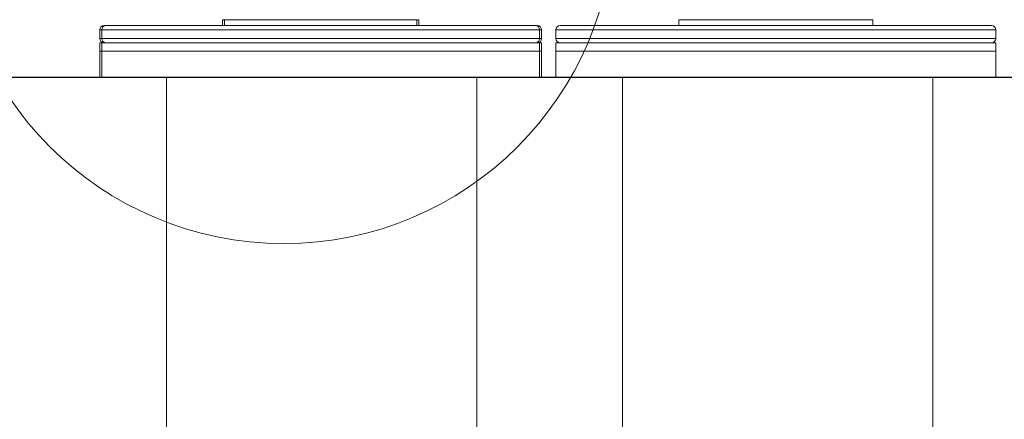
# Model space of a CAD drawing. Units: centimetres. Extents: x -101734 to 43336, y -716 to 856.
# Drawn here: x -342 to -306, y -582 to -568 of the extents above; entities that cross this region are included whole.
import ezdxf

# ---------------------------------------------------------------- set-up
doc = ezdxf.new("R2010")
doc.units = ezdxf.units.CM
doc.header["$LTSCALE"] = 1.5
doc.header["$MEASUREMENT"] = 0
doc.linetypes.add('SLD-Solid', pattern=[0])

msp = doc.modelspace()

# ---------------------------------------------------------------- linework, layer by layer
at = {"linetype": 'SLD-Solid', "lineweight": 18}
for p, q in [((-328.158, -567.55), (-334.848, -567.55)), ((-328.085, -567.55), (-334.776, -567.55)), ((-327.704, -567.55), (-328.158, -567.55)), ((-327.632, -567.55), (-328.085, -567.55)), ((-311.371, -567.55), (-318.061, -567.55)), ((-310.917, -567.55), (-311.371, -567.55)), ((-339.214, -567.763), (-323.339, -567.763)), ((-339.141, -567.763), (-323.266, -567.763)), ((-322.427, -567.763), (-306.552, -567.763)), ((-323.18, -567.922), (-339.372, -567.922)), ((-339.372, -568.24), (-331.276, -568.24)), ((-323.108, -567.922), (-339.3, -567.922)), ((-339.3, -568.24), (-331.204, -568.24)), ((-331.276, -568.24), (-323.18, -568.24)), ((-331.204, -568.24), (-323.108, -568.24)), ((-306.393, -567.922), (-322.586, -567.922)), ((-322.586, -568.24), (-314.489, -568.24)), ((-314.489, -568.24), (-306.393, -568.24)), ((-339.372, -568.398), (-323.18, -568.398)), ((-339.372, -568.398), (-339.372, -569.668)), ((-339.3, -568.398), (-323.108, -568.398)), ((-323.18, -568.398), (-323.18, -569.668)), ((-322.586, -568.398), (-306.393, -568.398)), ((-322.586, -568.398), (-322.586, -569.668)), ((-306.393, -568.398), (-306.393, -569.668)), ((-331.276, -568.716), (-339.372, -568.716)), ((-339.372, -568.716), (-323.18, -568.716)), ((-331.204, -568.716), (-339.3, -568.716)), ((-339.3, -568.716), (-323.108, -568.716)), ((-339.3, -568.716), (-339.3, -569.668)), ((-323.18, -568.716), (-331.276, -568.716)), ((-323.108, -568.716), (-331.204, -568.716)), ((-323.108, -568.716), (-323.108, -569.668)), ((-314.489, -568.716), (-322.586, -568.716)), ((-322.586, -568.716), (-306.393, -568.716)), ((-306.393, -568.716), (-314.489, -568.716)), ((-331.276, -569.668), (-339.372, -569.668)), ((-331.204, -569.668), (-339.3, -569.668)), ((-323.18, -569.668), (-331.276, -569.668)), ((-323.18, -569.668), (-331.204, -569.668)), ((-314.489, -569.668), (-322.586, -569.668)), ((-306.393, -569.668), (-314.489, -569.668))]:
    msp.add_line(p, q, dxfattribs=at)
at = {"linetype": 'SLD-Solid', "lineweight": 30}
msp.add_line((-661.052, -569.668), (711.948, -569.668), dxfattribs=at)
at = {"linetype": 'SLD-Solid', "lineweight": 18}
msp.add_circle((-332.601, -563.629), 12.17, dxfattribs=at)
for centre, start, end in [((-339.214, -567.922), 90, 180), ((-339.141, -567.922), 90, 180), ((-323.339, -567.922), 0, 90), ((-323.266, -567.922), 0, 90), ((-322.427, -567.922), 90, 180), ((-306.552, -567.922), 0, 90), ((-339.214, -568.24), 180, 270), ((-339.141, -568.24), 180, 270), ((-323.339, -568.24), 270, 0), ((-323.266, -568.24), 270, 0), ((-322.427, -568.24), 180, 270), ((-306.552, -568.24), 270, 0)]:
    msp.add_arc(centre, 0.159, start, end, dxfattribs=at)
for points in [[(-334.848, -567.55), (-334.848, -567.763)], [(-334.776, -567.55), (-334.776, -567.763)], [(-327.704, -567.763), (-327.704, -567.55)], [(-327.632, -567.763), (-327.632, -567.55)], [(-318.061, -567.55), (-318.061, -567.763)], [(-310.917, -567.763), (-310.917, -567.55)], [(-339.372, -567.922), (-339.372, -568.24)], [(-339.3, -567.922), (-339.3, -568.24)], [(-323.18, -567.922), (-323.18, -568.24)], [(-323.108, -567.922), (-323.108, -568.24)], [(-322.586, -567.922), (-322.586, -568.24)], [(-306.393, -567.922), (-306.393, -568.24)], [(-339.372, -568.398), (-339.372, -568.716)], [(-339.3, -568.398), (-339.3, -568.716)], [(-323.18, -568.398), (-323.18, -568.716)], [(-323.108, -568.398), (-323.108, -568.716)], [(-322.586, -568.398), (-322.586, -568.716)], [(-306.393, -568.398), (-306.393, -568.716)], [(-339.372, -568.716), (-339.372, -568.787)], [(-323.18, -568.716), (-323.18, -568.787)], [(-322.586, -568.716), (-322.586, -568.787)], [(-306.393, -568.716), (-306.393, -568.787)], [(-336.919, -569.668), (-336.919, -599.126)], [(-325.489, -599.126), (-325.489, -569.668)], [(-320.132, -569.668), (-320.132, -599.126)], [(-308.702, -599.126), (-308.702, -569.668)]]:
    msp.add_open_spline(points, degree=1, dxfattribs=at)

doc.saveas('drawing.dxf')
